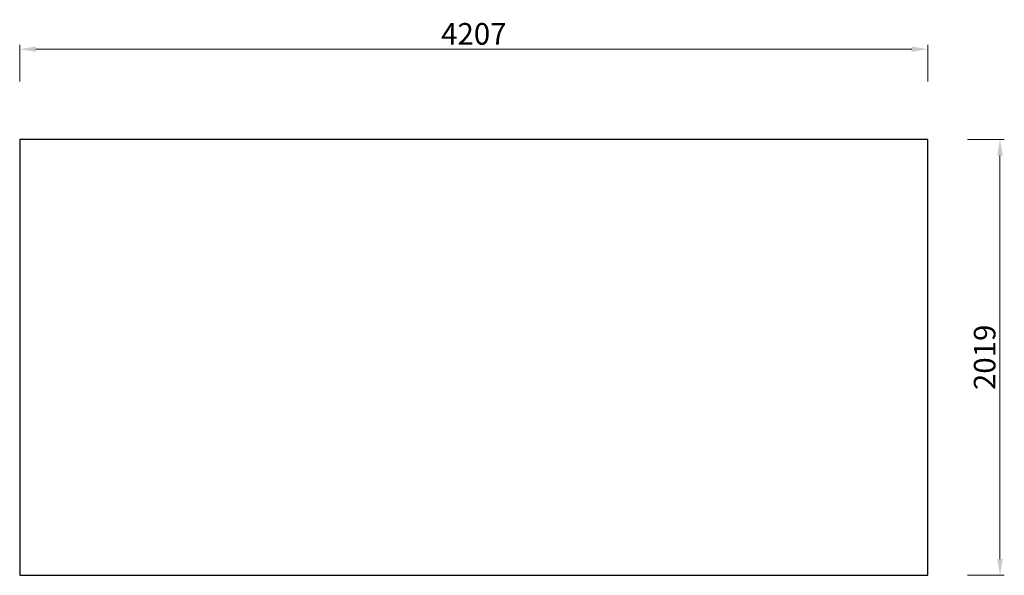
# Model space of a CAD drawing. Units: millimetres. Extents: x 0 to 4561, y 0 to 2574.
import ezdxf

# ---------------------------------------------------------------- set-up
doc = ezdxf.new("R2010")
doc.units = ezdxf.units.MM
doc.header["$PDMODE"] = 35
doc.header["$PDSIZE"] = 5
doc.styles.add('Modell', font='arial.ttf')
doc.dimstyles.new('rowa 1to50', dxfattribs={"dimtxt": 100, "dimasz": 75, "dimexe": 20, "dimexo": 20, "dimgap": 20, "dimtad": 1, "dimdec": 0, "dimzin": 0, "dimdsep": 46, "dimtxsty": 'Modell', "dimcen": 0.1, "dimclrd": 1, "dimclre": 1, "dimclrt": 1, "dimadec": 1, "dimazin": 0, "dimtfac": 1, "dimtdec": 0, "dimtmove": 0, "dimatfit": 3, "dimfxl": 150, "dimfxlon": 1, "dimtolj": 1, "dimtzin": 0, "dimlwd": 15, "dimlwe": 15, "dimarcsym": 1})

# ---------------------------------------------------------------- blocks, each defined once
blk = doc.blocks.new('*D68')
at = {"color": 1, "lineweight": 15, "transparency": 16777216}
for p, q in [((0, 2287.2), (0, 2457.2)), ((75, 2437.2), (4132, 2437.2))]:
    blk.add_line(p, q, dxfattribs=at)
at = {"color": 1, "linetype": 'Continuous', "lineweight": 15, "transparency": 16777216}
blk.add_line((4207, 2287.2), (4207, 2457.2), dxfattribs=at)
at = {"color": 1, "transparency": 16777216}
for points in [[(75, 2449.7), (75, 2424.7), (0, 2437.2)], [(4132, 2449.7), (4132, 2424.7), (4207, 2437.2)]]:
    blk.add_solid(points, dxfattribs=at)
at = {"layer": 'Defpoints', "color": 0, "transparency": 16777216}
for p in [(4207, 2437.2), (0, 2019.4), (4207, 2019.4)]:
    blk.add_point(p, dxfattribs=at)
at = {"color": 1, "transparency": 16777216, "insert": (2103.5, 2508.3), "char_height": 100, "attachment_point": 5, "style": 'Modell'}
blk.add_mtext('\\A1;4207', dxfattribs=at)
blk = doc.blocks.new('*D69')
at = {"color": 1, "lineweight": 15, "transparency": 16777216}
for p, q in [((4390.7, 2019.4), (4560.7, 2019.4)), ((4540.7, 1944.4), (4540.7, 75))]:
    blk.add_line(p, q, dxfattribs=at)
at = {"color": 1, "linetype": 'Continuous', "lineweight": 15, "transparency": 16777216}
blk.add_line((4390.7, 0), (4560.7, 0), dxfattribs=at)
at = {"color": 1, "transparency": 16777216}
for points in [[(4528.2, 1944.4), (4553.2, 1944.4), (4540.7, 2019.4)], [(4528.2, 75), (4553.2, 75), (4540.7, 0)]]:
    blk.add_solid(points, dxfattribs=at)
at = {"layer": 'Defpoints', "color": 0, "transparency": 16777216}
for p in [(4207, 2019.4), (4207, 0), (4540.7, 0)]:
    blk.add_point(p, dxfattribs=at)
at = {"color": 1, "transparency": 16777216, "insert": (4469.6, 1009.7), "char_height": 100, "attachment_point": 5, "rotation": 90, "style": 'Modell'}
blk.add_mtext('\\A1;2019', dxfattribs=at)

msp = doc.modelspace()

# ---------------------------------------------------------------- linework, layer by layer
msp.add_lwpolyline([(0, 0), (4207, 0), (4207, 2019.4), (0, 2019.4)], close=True)

# ---------------------------------------------------------------- dimensions: what is measured, and where the dimension line sits
dim = msp.add_linear_dim(base=(4207, 2437.2), p1=(0, 2019.4), p2=(4207, 2019.4), dimstyle='rowa 1to50')
dim.commit()
dim.dimension.update_dxf_attribs({"geometry": '*D68', "text_midpoint": (2103.5, 2508.3)})
dim = msp.add_linear_dim(base=(4540.7, 0), p1=(4207, 2019.4), p2=(4207, 0), angle=90, dimstyle='rowa 1to50')
dim.commit()
dim.dimension.update_dxf_attribs({"geometry": '*D69', "text_midpoint": (4469.6, 1009.7)})

doc.saveas('drawing.dxf')
